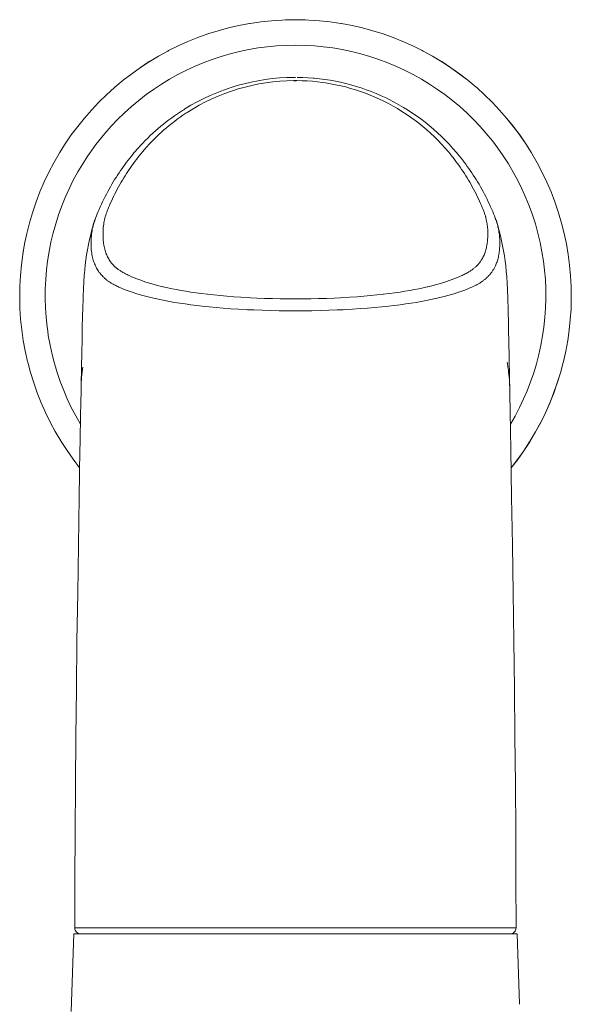
# Model space of a CAD drawing. Units: inches. Extents: x 56 to 752, y 6 to 1505.
# Drawn here: x 71 to 116, y 237 to 317 of the extents above; entities that cross this region are included whole.
import ezdxf

# ---------------------------------------------------------------- set-up
doc = ezdxf.new("R2010")
doc.units = ezdxf.units.IN
doc.header["$MEASUREMENT"] = 0
doc.layers.add('Layer 1', color=7, linetype='Continuous')

msp = doc.modelspace()

# ---------------------------------------------------------------- linework, layer by layer
at = {"layer": 'Layer 1', "color": 7, "lineweight": 5}
for points in [[(92.542, 317.201), (91.676, 317.142), (90.809, 317.048), (89.944, 316.921), (89.88, 316.91), (89.02, 316.748), (88.168, 316.552), (87.326, 316.323), (86.496, 316.064), (85.677, 315.772), (84.869, 315.45), (84.073, 315.094), (83.291, 314.708), (83.227, 314.675), (82.461, 314.256), (81.714, 313.808), (80.985, 313.333), (80.274, 312.828), (79.583, 312.298), (78.912, 311.738), (78.862, 311.696), (78.214, 311.109), (77.59, 310.498), (76.991, 309.864), (76.418, 309.21), (75.872, 308.535), (75.35, 307.836), (74.856, 307.117), (74.389, 306.378), (74.353, 306.32), (73.919, 305.563), (73.514, 304.792), (73.139, 304.006), (72.796, 303.207), (72.483, 302.393), (72.202, 301.566), (72.182, 301.501), (71.935, 300.663), (71.721, 299.817), (71.54, 298.964), (71.393, 298.107), (71.279, 297.246), (71.198, 296.377), (71.152, 295.505), (71.138, 294.631), (71.138, 294.565), (71.162, 293.692), (71.219, 292.822), (71.309, 291.957), (71.433, 291.095), (71.59, 290.237), (71.781, 289.385), (71.799, 289.316), (72.025, 288.474), (72.284, 287.641), (72.574, 286.819), (72.895, 286.012), (73.247, 285.218), (73.631, 284.435), (74.047, 283.665), (74.491, 282.911), (74.527, 282.855), (75.003, 282.122), (75.504, 281.409), (76.031, 280.72)], [(92.542, 317.201), (91.676, 317.142), (90.81, 317.048), (89.945, 316.921), (89.88, 316.91), (89.02, 316.748), (88.168, 316.552), (87.326, 316.325), (86.497, 316.064), (85.678, 315.773), (84.869, 315.45), (84.073, 315.094), (83.291, 314.708), (83.227, 314.675), (82.462, 314.256), (81.714, 313.81), (80.985, 313.333), (80.275, 312.83), (79.583, 312.299), (78.912, 311.74), (78.862, 311.697), (78.215, 311.11), (77.59, 310.5), (76.992, 309.866), (76.419, 309.213), (75.872, 308.536), (75.351, 307.837), (74.856, 307.118), (74.389, 306.379), (74.354, 306.321), (73.919, 305.565), (73.514, 304.793), (73.14, 304.008), (72.796, 303.208), (72.483, 302.394), (72.202, 301.569), (72.182, 301.504), (71.935, 300.666), (71.721, 299.82), (71.54, 298.967), (71.393, 298.11), (71.279, 297.248), (71.198, 296.38), (71.151, 295.508), (71.138, 294.634), (71.138, 294.568), (71.161, 293.696), (71.218, 292.825), (71.308, 291.959), (71.432, 291.098), (71.589, 290.241), (71.78, 289.389), (71.797, 289.321), (72.023, 288.477), (72.282, 287.645), (72.572, 286.824), (72.893, 286.016), (73.245, 285.221), (73.629, 284.438), (74.044, 283.669), (74.489, 282.915), (74.524, 282.859), (74.999, 282.126), (75.501, 281.413), (76.028, 280.723)], [(111.237, 280.706), (111.764, 281.395), (112.267, 282.108), (112.743, 282.841), (112.779, 282.899), (113.225, 283.653), (113.641, 284.422), (114.026, 285.204), (114.379, 285.999), (114.7, 286.806), (114.991, 287.627), (115.25, 288.461), (115.477, 289.303), (115.495, 289.374), (115.686, 290.226), (115.843, 291.083), (115.968, 291.946), (116.058, 292.811), (116.116, 293.681), (116.14, 294.554), (116.14, 294.622), (116.127, 295.497), (116.08, 296.369), (116.001, 297.237), (115.887, 298.099), (115.74, 298.956), (115.56, 299.809), (115.346, 300.655), (115.099, 301.494), (115.078, 301.56), (114.797, 302.387), (114.484, 303.202), (114.141, 304.001), (113.767, 304.786), (113.362, 305.558), (112.927, 306.316), (112.891, 306.377), (112.425, 307.115), (111.93, 307.834), (111.408, 308.532), (110.862, 309.21), (110.289, 309.863), (109.69, 310.497), (109.066, 311.109), (108.418, 311.694), (108.366, 311.74), (107.695, 312.298), (107.003, 312.83), (106.294, 313.333), (105.565, 313.81), (104.816, 314.256), (104.05, 314.675), (103.985, 314.71), (103.202, 315.095), (102.406, 315.451), (101.597, 315.775), (100.779, 316.066), (99.949, 316.326), (99.106, 316.553), (98.254, 316.749), (97.394, 316.912), (97.327, 316.924), (96.462, 317.051), (95.595, 317.143), (94.729, 317.202)], [(111.234, 280.704), (111.762, 281.393), (112.265, 282.104), (112.74, 282.837), (112.777, 282.896), (113.222, 283.65), (113.639, 284.419), (114.023, 285.202), (114.377, 285.995), (114.698, 286.803), (114.989, 287.624), (115.249, 288.458), (115.476, 289.3), (115.493, 289.372), (115.685, 290.223), (115.843, 291.08), (115.967, 291.942), (116.058, 292.808), (116.116, 293.678), (116.139, 294.552), (116.14, 294.619), (116.127, 295.494), (116.08, 296.366), (116.001, 297.235), (115.887, 298.097), (115.74, 298.954), (115.56, 299.806), (115.346, 300.654), (115.099, 301.491), (115.078, 301.559), (114.797, 302.386), (114.485, 303.199), (114.142, 303.999), (113.767, 304.785), (113.363, 305.557), (112.928, 306.315), (112.892, 306.374), (112.425, 307.112), (111.93, 307.832), (111.409, 308.532), (110.862, 309.207), (110.289, 309.863), (109.691, 310.495), (109.066, 311.106), (108.419, 311.693), (108.367, 311.738), (107.695, 312.297), (107.004, 312.828), (106.294, 313.333), (105.565, 313.808), (104.816, 314.256), (104.051, 314.675), (103.985, 314.708), (103.203, 315.094), (102.406, 315.45), (101.597, 315.773), (100.779, 316.066), (99.949, 316.325), (99.107, 316.553), (98.255, 316.749), (97.395, 316.912), (97.326, 316.923), (96.461, 317.049), (95.595, 317.142), (94.729, 317.201)], [(93.639, 315.152), (92.867, 315.138), (92.093, 315.094), (91.318, 315.02), (90.602, 314.924), (89.834, 314.795), (89.072, 314.635), (88.32, 314.448), (87.576, 314.231), (86.838, 313.987), (86.11, 313.715), (85.445, 313.438), (84.738, 313.112), (84.045, 312.76), (83.367, 312.382), (82.704, 311.98), (82.055, 311.551), (81.468, 311.131), (80.851, 310.655), (80.254, 310.156), (79.678, 309.637), (79.124, 309.1), (78.591, 308.54), (78.078, 307.959), (77.586, 307.356), (77.362, 307.067), (77.147, 306.778), (76.7, 306.139), (76.279, 305.488), (75.883, 304.822), (75.513, 304.141), (75.168, 303.444), (74.85, 302.733), (74.58, 302.069), (74.314, 301.336), (74.076, 300.596), (73.867, 299.849), (73.687, 299.095), (73.536, 298.332), (73.413, 297.564), (73.325, 296.843), (73.259, 296.07), (73.223, 295.296), (73.216, 294.523), (73.239, 293.751), (73.291, 292.976), (73.373, 292.202), (73.422, 291.842), (73.476, 291.483), (73.615, 290.716), (73.781, 289.959), (73.976, 289.212), (74.199, 288.47), (74.451, 287.736), (74.732, 287.01), (75.019, 286.34), (75.352, 285.637), (75.71, 284.951), (76.092, 284.281)], [(111.173, 284.26), (111.557, 284.931), (111.916, 285.619), (112.25, 286.323), (112.536, 286.988), (112.819, 287.715), (113.072, 288.45), (113.297, 289.191), (113.493, 289.939), (113.66, 290.697), (113.799, 291.462), (113.854, 291.823), (113.903, 292.184), (113.986, 292.957), (114.038, 293.732), (114.062, 294.505), (114.056, 295.279), (114.02, 296.054), (113.954, 296.829), (113.867, 297.547), (113.745, 298.316), (113.594, 299.08), (113.414, 299.835), (113.206, 300.582), (112.969, 301.323), (112.704, 302.055), (112.432, 302.725), (112.114, 303.436), (111.77, 304.13), (111.401, 304.811), (111.007, 305.475), (110.585, 306.128), (110.137, 306.768), (109.921, 307.057), (109.696, 307.349), (109.204, 307.953), (108.692, 308.535), (108.161, 309.091), (107.608, 309.63), (107.034, 310.148), (106.438, 310.646), (105.821, 311.121), (105.231, 311.544), (104.581, 311.974), (103.915, 312.378), (103.236, 312.757), (102.541, 313.11), (101.885, 313.413), (101.167, 313.713), (100.44, 313.986), (99.705, 314.231), (98.962, 314.446), (98.211, 314.634), (97.451, 314.794), (96.683, 314.923), (95.909, 315.025), (95.192, 315.091), (94.415, 315.137), (93.639, 315.152)], [(93.639, 312.247), (93.627, 312.247), (93.614, 312.247), (93.601, 312.247), (93.589, 312.25), (93.576, 312.25), (93.564, 312.252), (93.552, 312.254), (93.539, 312.257), (93.527, 312.259), (93.515, 312.262)], [(93.639, 312.247), (93.639, 312.262)], [(93.76, 312.262), (94.176, 312.255), (94.593, 312.236), (95.012, 312.207), (95.429, 312.167), (95.847, 312.116), (96.087, 312.082), (96.502, 312.013), (96.915, 311.934), (97.325, 311.845), (97.733, 311.745), (98.137, 311.634), (98.539, 311.512), (98.939, 311.382), (99.336, 311.238), (99.729, 311.087), (100.119, 310.923), (100.504, 310.75), (100.853, 310.582), (101.229, 310.391), (101.601, 310.188), (101.961, 309.981), (102.321, 309.761), (102.676, 309.531), (103.024, 309.292), (103.365, 309.046), (103.699, 308.791), (104.027, 308.528), (104.346, 308.256), (104.66, 307.975), (104.967, 307.684), (105.268, 307.387), (105.561, 307.081), (105.846, 306.766), (106.12, 306.45)], [(106.459, 306.765), (106.161, 307.09), (105.855, 307.407), (105.851, 307.411), (105.538, 307.72), (105.216, 308.022), (104.887, 308.314), (104.552, 308.598), (104.21, 308.872), (103.861, 309.138), (103.504, 309.394), (103.142, 309.642), (102.773, 309.882), (102.446, 310.083), (102.067, 310.304), (101.681, 310.516), (101.291, 310.717), (101.022, 310.848), (100.624, 311.033), (100.221, 311.208), (99.815, 311.371), (99.406, 311.523), (98.993, 311.665), (98.577, 311.798), (98.159, 311.919), (97.739, 312.028), (97.316, 312.127), (96.889, 312.215), (96.46, 312.292), (96.028, 312.36), (95.594, 312.415), (95.158, 312.459), (95.076, 312.467), (94.64, 312.498), (94.203, 312.518), (93.767, 312.528)], [(80.38, 306.27), (80.381, 306.27)], [(106.886, 306.27), (106.886, 306.27)], [(79.371, 304.936), (79.371, 304.938)], [(107.895, 304.936), (107.895, 304.938)], [(108.831, 303.429), (108.831, 303.429)], [(77.612, 301.763), (77.612, 301.763)], [(109.653, 301.761), (109.653, 301.763)], [(77.328, 301.066), (77.313, 301.026), (77.298, 300.986), (77.284, 300.947), (77.269, 300.907), (77.256, 300.867), (77.242, 300.829), (77.229, 300.789), (77.216, 300.749), (77.203, 300.709), (77.191, 300.669)], [(77.327, 301.066), (77.327, 301.066)], [(78.851, 297.157), (78.788, 297.221), (78.727, 297.287), (78.668, 297.356), (78.611, 297.426), (78.555, 297.499), (78.502, 297.576), (78.451, 297.654), (78.403, 297.735), (78.357, 297.816), (78.313, 297.9), (78.279, 297.973), (78.24, 298.059), (78.204, 298.148), (78.17, 298.241), (78.138, 298.336), (78.108, 298.433), (78.08, 298.535), (78.055, 298.643), (78.031, 298.753), (78.009, 298.868), (78.008, 298.879), (77.989, 298.998), (77.973, 299.12), (77.96, 299.244), (77.949, 299.369), (77.942, 299.497), (77.937, 299.627), (77.936, 299.759), (77.936, 299.865), (77.938, 299.914), (77.943, 300.046), (77.951, 300.178), (77.961, 300.308), (77.975, 300.436), (77.992, 300.561), (78.011, 300.685), (78.034, 300.806), (78.058, 300.926)], [(78.058, 300.926), (78.066, 300.958), (78.082, 301.026), (78.098, 301.09), (78.115, 301.156), (78.134, 301.223), (78.154, 301.289), (78.168, 301.33), (78.19, 301.396), (78.213, 301.462), (78.237, 301.527), (78.262, 301.592)], [(109.206, 300.926), (109.229, 300.819), (109.249, 300.71), (109.267, 300.601), (109.283, 300.491), (109.296, 300.379), (109.307, 300.268), (109.316, 300.156), (109.323, 300.042), (109.327, 299.927), (109.329, 299.813), (109.329, 299.699), (109.326, 299.583), (109.321, 299.466), (109.314, 299.36), (109.307, 299.269), (109.295, 299.158), (109.283, 299.051), (109.267, 298.946), (109.25, 298.844), (109.232, 298.745), (109.211, 298.648), (109.188, 298.556), (109.164, 298.465), (109.138, 298.376), (109.11, 298.29), (109.081, 298.206), (109.05, 298.125), (109.018, 298.045), (108.984, 297.968)], [(109.003, 301.592), (109.019, 301.551), (109.044, 301.486), (109.066, 301.424), (109.087, 301.363), (109.108, 301.3), (109.127, 301.235), (109.146, 301.168), (109.157, 301.129), (109.174, 301.063), (109.19, 300.994), (109.206, 300.926)], [(109.936, 301.066), (109.936, 301.066)], [(110.075, 300.663), (110.063, 300.705), (110.05, 300.744), (110.036, 300.784), (110.023, 300.826), (110.01, 300.866), (109.996, 300.906), (109.981, 300.946), (109.967, 300.986), (109.952, 301.026), (109.936, 301.066)], [(77.034, 300.117), (76.931, 299.715), (76.836, 299.31), (76.748, 298.899), (76.671, 298.486), (76.6, 298.07), (76.539, 297.649), (76.489, 297.253), (76.445, 296.829), (76.405, 296.375), (76.372, 295.879), (76.342, 295.323), (76.315, 294.666), (76.312, 294.582), (76.281, 293.624), (76.27, 293.162), (76.243, 292.039), (76.226, 291.188), (76.203, 290.065), (76.181, 288.942)], [(77.924, 296.303), (77.855, 296.375), (77.788, 296.45), (77.722, 296.528), (77.695, 296.562), (77.633, 296.642), (77.574, 296.725), (77.518, 296.809), (77.465, 296.894), (77.415, 296.981), (77.368, 297.069), (77.324, 297.159), (77.283, 297.248), (77.244, 297.342), (77.207, 297.439), (77.173, 297.539), (77.141, 297.643), (77.112, 297.749), (77.084, 297.859), (77.059, 297.973), (77.036, 298.092), (77.034, 298.1), (77.014, 298.224), (76.998, 298.348), (76.983, 298.476), (76.972, 298.607), (76.964, 298.739), (76.959, 298.874), (76.958, 299.012), (76.959, 299.139), (76.96, 299.194), (76.966, 299.335), (76.974, 299.475), (76.986, 299.614), (77.001, 299.752), (77.02, 299.889), (77.041, 300.022), (77.065, 300.155), (77.092, 300.286)], [(77.092, 300.286), (77.1, 300.323), (77.109, 300.359), (77.117, 300.396), (77.126, 300.432), (77.136, 300.467), (77.145, 300.503), (77.154, 300.541), (77.165, 300.576), (77.174, 300.612), (77.185, 300.648)], [(77.191, 300.669), (77.192, 300.67)], [(110.172, 300.286), (110.197, 300.168), (110.219, 300.051), (110.239, 299.931), (110.256, 299.813), (110.271, 299.693), (110.282, 299.58), (110.293, 299.459), (110.3, 299.339), (110.305, 299.219), (110.307, 299.098), (110.307, 298.976), (110.304, 298.857), (110.3, 298.735), (110.292, 298.615), (110.284, 298.527), (110.273, 298.413), (110.26, 298.301), (110.244, 298.192), (110.227, 298.086), (110.207, 297.983), (110.185, 297.882), (110.162, 297.786), (110.136, 297.691), (110.109, 297.598), (110.08, 297.509), (110.049, 297.421), (110.016, 297.335), (109.983, 297.253), (109.946, 297.171)], [(110.072, 300.671), (110.075, 300.665)], [(111.082, 288.943), (111.066, 289.789), (111.044, 290.901), (111.021, 292.015), (111.012, 292.439), (110.984, 293.552), (110.954, 294.539), (110.928, 295.213), (110.899, 295.778), (110.866, 296.278), (110.829, 296.734), (110.786, 297.16), (110.738, 297.556), (110.679, 297.975), (110.611, 298.392), (110.535, 298.804), (110.45, 299.213), (110.357, 299.617), (110.257, 300.018)], [(108.984, 297.968), (108.983, 297.968), (108.959, 297.915), (108.933, 297.866), (108.907, 297.815), (108.88, 297.767), (108.852, 297.717), (108.824, 297.67), (108.793, 297.623), (108.763, 297.576), (108.733, 297.532), (108.7, 297.488), (108.668, 297.444), (108.635, 297.401), (108.6, 297.36), (108.565, 297.319), (108.529, 297.277), (108.492, 297.237), (108.453, 297.197), (108.413, 297.157), (108.372, 297.119), (108.33, 297.08), (108.288, 297.042), (108.244, 297.004), (108.199, 296.969), (108.153, 296.931), (108.106, 296.897), (108.089, 296.885)], [(79.175, 296.885), (79.155, 296.898), (79.12, 296.925), (79.087, 296.951), (79.073, 296.96), (79.04, 296.988), (79.008, 297.014), (78.975, 297.042), (78.944, 297.071), (78.912, 297.1), (78.881, 297.127), (78.851, 297.157)], [(80.068, 296.379), (79.987, 296.417), (79.902, 296.459), (79.823, 296.499), (79.779, 296.521), (79.701, 296.562), (79.629, 296.601), (79.561, 296.638), (79.497, 296.675), (79.437, 296.711), (79.38, 296.745), (79.325, 296.78), (79.273, 296.816), (79.223, 296.849), (79.175, 296.885)], [(108.089, 296.885), (108.045, 296.853), (107.998, 296.82), (107.946, 296.787), (107.891, 296.751), (107.829, 296.714), (107.765, 296.675), (107.699, 296.637), (107.63, 296.598), (107.557, 296.559), (107.482, 296.519), (107.404, 296.479), (107.321, 296.439), (107.233, 296.397), (107.196, 296.38)], [(109.946, 297.171), (109.92, 297.117), (109.893, 297.062), (109.864, 297.009), (109.841, 296.966), (109.81, 296.914), (109.779, 296.861), (109.747, 296.81), (109.714, 296.759), (109.679, 296.708), (109.644, 296.659), (109.608, 296.612), (109.571, 296.563), (109.533, 296.517), (109.494, 296.47), (109.453, 296.424), (109.411, 296.377), (109.368, 296.332), (109.323, 296.287), (109.277, 296.241), (109.23, 296.197), (109.181, 296.151), (109.13, 296.107), (109.079, 296.065), (109.026, 296.022), (108.988, 295.992)], [(78.275, 295.992), (78.253, 296.01), (78.217, 296.038), (78.18, 296.069), (78.166, 296.08), (78.131, 296.11), (78.095, 296.142), (78.06, 296.174), (78.025, 296.204), (77.991, 296.237), (77.958, 296.27), (77.924, 296.303)], [(86.473, 294.856), (86.445, 294.86), (85.972, 294.917), (85.527, 294.976), (85.102, 295.038), (84.696, 295.1), (84.306, 295.166), (83.931, 295.235), (83.567, 295.307), (83.215, 295.381), (82.873, 295.458), (82.821, 295.471), (82.501, 295.548), (82.197, 295.628), (81.906, 295.709), (81.627, 295.792), (81.358, 295.877), (81.17, 295.939), (80.928, 296.025), (80.698, 296.111), (80.479, 296.198), (80.269, 296.288), (80.068, 296.379)], [(107.196, 296.38), (106.995, 296.289), (106.786, 296.2), (106.567, 296.113), (106.337, 296.026), (106.095, 295.941), (105.906, 295.877), (105.638, 295.793), (105.359, 295.709), (105.069, 295.628), (104.765, 295.549), (104.445, 295.471), (104.392, 295.458), (104.05, 295.381), (103.698, 295.307), (103.335, 295.235), (102.959, 295.168), (102.569, 295.101), (102.164, 295.038), (101.739, 294.976), (101.293, 294.917), (100.821, 294.86), (100.793, 294.856)], [(79.239, 295.436), (79.147, 295.479), (79.055, 295.523), (78.973, 295.564), (78.915, 295.593), (78.842, 295.631), (78.774, 295.668), (78.711, 295.702), (78.652, 295.735), (78.596, 295.768), (78.544, 295.801), (78.494, 295.833), (78.447, 295.865), (78.401, 295.897), (78.357, 295.928), (78.316, 295.96), (78.275, 295.992)], [(86.036, 293.889), (85.588, 293.94), (85.101, 294), (84.638, 294.064), (84.196, 294.13), (83.772, 294.197), (83.363, 294.269), (82.968, 294.343), (82.584, 294.421), (82.213, 294.501), (82.19, 294.506), (81.842, 294.586), (81.512, 294.669), (81.197, 294.753), (80.896, 294.838), (80.606, 294.925), (80.408, 294.988), (80.149, 295.077), (79.904, 295.165), (79.673, 295.253), (79.451, 295.344), (79.239, 295.436)], [(108.026, 295.438), (107.814, 295.345), (107.592, 295.254), (107.36, 295.165), (107.115, 295.077), (106.857, 294.99), (106.659, 294.926), (106.369, 294.838), (106.068, 294.753), (105.753, 294.669), (105.423, 294.587), (105.075, 294.506), (105.052, 294.501), (104.681, 294.421), (104.298, 294.343), (103.903, 294.269), (103.494, 294.197), (103.07, 294.13), (102.628, 294.065), (102.165, 294.002), (101.679, 293.941), (101.229, 293.889)], [(108.988, 295.992), (108.945, 295.957), (108.901, 295.924), (108.855, 295.891), (108.809, 295.858), (108.777, 295.836), (108.729, 295.804), (108.678, 295.773), (108.625, 295.741), (108.569, 295.709), (108.51, 295.676), (108.448, 295.643), (108.381, 295.609), (108.309, 295.571), (108.229, 295.533), (108.139, 295.49), (108.126, 295.484), (108.026, 295.438)], [(93.639, 294.476), (93.011, 294.479), (92.382, 294.487), (91.751, 294.501), (91.116, 294.521), (90.48, 294.547), (89.957, 294.572), (89.789, 294.58), (89.185, 294.616), (88.605, 294.658), (88.047, 294.7), (87.506, 294.749), (86.982, 294.801), (86.473, 294.856)], [(100.793, 294.856), (100.283, 294.801), (99.76, 294.749), (99.22, 294.702), (98.662, 294.658), (98.083, 294.618), (97.48, 294.582), (97.314, 294.572), (96.795, 294.547), (96.16, 294.521), (95.526, 294.501), (94.894, 294.487), (94.265, 294.479), (93.639, 294.476)], [(93.639, 293.497), (92.969, 293.5), (92.293, 293.51), (91.613, 293.525), (90.929, 293.547), (90.239, 293.575), (89.731, 293.598), (89.643, 293.602), (88.982, 293.641), (88.35, 293.681), (87.742, 293.726), (87.155, 293.776), (86.587, 293.831), (86.036, 293.889)], [(101.229, 293.889), (100.679, 293.831), (100.111, 293.776), (99.525, 293.726), (98.918, 293.682), (98.286, 293.641), (97.626, 293.603), (97.54, 293.599), (97.037, 293.575), (96.348, 293.547), (95.663, 293.525), (94.984, 293.51), (94.309, 293.501), (93.639, 293.497)], [(76.181, 288.942), (76.178, 288.773), (76.175, 288.605), (76.172, 288.439), (76.169, 288.27), (76.166, 288.104), (76.163, 287.936), (76.16, 287.767), (76.157, 287.599), (76.153, 287.433), (76.15, 287.264)], [(111.114, 287.267), (111.111, 287.435), (111.108, 287.602), (111.104, 287.77), (111.102, 287.938), (111.098, 288.105), (111.095, 288.272), (111.092, 288.44), (111.089, 288.608), (111.086, 288.775), (111.082, 288.943)], [(76.15, 287.264), (76.141, 286.759), (76.132, 286.253), (76.123, 285.747), (76.113, 285.24), (76.104, 284.734), (76.095, 284.229), (76.086, 283.722), (76.077, 283.216), (76.068, 282.71), (76.059, 282.204)], [(76.15, 287.264), (76.15, 287.264)], [(111.114, 287.267), (111.114, 287.267)], [(111.205, 282.206), (111.196, 282.713), (111.187, 283.219), (111.178, 283.724), (111.169, 284.23), (111.16, 284.736), (111.151, 285.243), (111.142, 285.749), (111.133, 286.254), (111.123, 286.762), (111.114, 287.267)], [(76.059, 282.206), (75.993, 278.309), (75.929, 274.412), (75.869, 270.513), (75.814, 266.616), (75.766, 262.717), (75.723, 258.82), (75.688, 254.923), (75.661, 251.025), (75.643, 247.128), (75.634, 243.229)], [(76.059, 282.206), (76.059, 282.204)], [(111.205, 282.206), (111.205, 282.207)], [(111.633, 243.229), (111.624, 247.128), (111.606, 251.026), (111.578, 254.923), (111.543, 258.822), (111.501, 262.719), (111.451, 266.617), (111.397, 270.514), (111.337, 274.413), (111.272, 278.31), (111.205, 282.207)], [(75.634, 243.229), (79.234, 243.229), (82.834, 243.229), (86.433, 243.229), (90.033, 243.229), (93.634, 243.229), (97.233, 243.229), (100.833, 243.229), (104.433, 243.229), (108.033, 243.229), (111.633, 243.229)], [(75.558, 242.729), (75.336, 236.409)], [(111.719, 242.729), (75.558, 242.729)], [(111.92, 236.999), (111.719, 242.729)]]:
    msp.add_lwpolyline(points, dxfattribs=at)
for points in [[(93.642, 317.227), (93.275, 317.227), (92.909, 317.219), (92.542, 317.201)], [(93.639, 317.227), (93.273, 317.227), (92.907, 317.219), (92.542, 317.201)], [(94.729, 317.202), (94.365, 317.219), (94.002, 317.229), (93.639, 317.229)], [(94.729, 317.201), (94.367, 317.219), (94.004, 317.227), (93.642, 317.227)], [(93.508, 312.528), (90.361, 312.503), (87.282, 311.613), (84.608, 309.953)], [(93.515, 312.262), (90.419, 312.246), (87.392, 311.343), (84.792, 309.663)], [(93.552, 312.528), (93.537, 312.528), (93.523, 312.528), (93.508, 312.528)], [(93.639, 312.262), (93.598, 312.262), (93.556, 312.262), (93.515, 312.262)], [(93.596, 312.528), (93.581, 312.528), (93.566, 312.528), (93.552, 312.528)], [(93.64, 312.528), (93.625, 312.528), (93.61, 312.528), (93.596, 312.528)], [(93.76, 312.262), (93.72, 312.262), (93.68, 312.262), (93.639, 312.262)], [(93.639, 312.247), (93.68, 312.247), (93.72, 312.252), (93.76, 312.262)], [(84.251, 309.725), (82.976, 308.893), (81.816, 307.895), (80.801, 306.76)], [(84.608, 309.953), (84.488, 309.879), (84.369, 309.802), (84.251, 309.725)], [(84.45, 309.436), (83.217, 308.595), (82.106, 307.592), (81.146, 306.45)], [(84.792, 309.663), (84.677, 309.589), (84.563, 309.513), (84.45, 309.436)], [(80.801, 306.76), (80.658, 306.6), (80.518, 306.436), (80.381, 306.27)], [(106.886, 306.27), (106.747, 306.439), (106.604, 306.603), (106.459, 306.765)], [(80.38, 306.27), (80.024, 305.842), (79.687, 305.397), (79.371, 304.936)], [(81.145, 306.45), (80.81, 306.049), (80.493, 305.634), (80.194, 305.205)], [(107.072, 305.205), (106.774, 305.634), (106.456, 306.049), (106.121, 306.45)], [(107.895, 304.936), (107.579, 305.397), (107.242, 305.842), (106.886, 306.27)], [(79.371, 304.936), (79.035, 304.45), (78.723, 303.946), (78.435, 303.429)], [(80.194, 305.205), (79.877, 304.75), (79.58, 304.281), (79.305, 303.798)], [(107.96, 303.798), (107.686, 304.281), (107.389, 304.75), (107.072, 305.205)], [(108.831, 303.429), (108.543, 303.946), (108.23, 304.45), (107.895, 304.938)], [(78.435, 303.429), (78.133, 302.887), (77.858, 302.331), (77.612, 301.763)], [(79.307, 303.798), (79.022, 303.292), (78.762, 302.774), (78.53, 302.244)], [(108.735, 302.244), (108.503, 302.774), (108.244, 303.292), (107.958, 303.798)], [(109.653, 301.761), (109.407, 302.331), (109.133, 302.887), (108.831, 303.429)], [(77.612, 301.763), (77.513, 301.531), (77.418, 301.3), (77.327, 301.066)], [(78.53, 302.244), (78.435, 302.027), (78.346, 301.811), (78.26, 301.592)], [(109.004, 301.592), (108.919, 301.811), (108.829, 302.029), (108.735, 302.244)], [(109.937, 301.066), (109.848, 301.3), (109.753, 301.531), (109.653, 301.763)], [(77.152, 300.538), (77.111, 300.399), (77.072, 300.258), (77.034, 300.117)], [(77.125, 300.379), (77.112, 300.349), (77.101, 300.317), (77.092, 300.286)], [(77.192, 300.67), (77.178, 300.626), (77.165, 300.582), (77.152, 300.538)], [(77.191, 300.669), (77.189, 300.662), (77.187, 300.655), (77.185, 300.648)], [(110.138, 300.447), (110.117, 300.523), (110.095, 300.597), (110.073, 300.671)], [(110.088, 300.619), (110.083, 300.634), (110.079, 300.649), (110.075, 300.665)], [(110.172, 300.286), (110.148, 300.399), (110.12, 300.509), (110.088, 300.619)], [(110.257, 300.018), (110.219, 300.162), (110.18, 300.305), (110.138, 300.447)], [(110.172, 300.286), (110.163, 300.319), (110.153, 300.349), (110.14, 300.379)], [(76.292, 288.924), (76.208, 288.374), (76.161, 287.82), (76.15, 287.264)], [(110.971, 288.925), (110.951, 289.056), (110.93, 289.185), (110.906, 289.315)], [(111.114, 287.267), (111.103, 287.823), (111.056, 288.377), (110.971, 288.925)], [(75.634, 243.229), (75.634, 243.097), (75.687, 242.97), (75.78, 242.876)], [(111.633, 243.229), (111.633, 243.097), (111.58, 242.97), (111.487, 242.876)], [(75.78, 242.876), (75.874, 242.783), (76.002, 242.729), (76.134, 242.729)], [(111.487, 242.876), (111.393, 242.783), (111.266, 242.729), (111.133, 242.729)]]:
    msp.add_open_spline(points, degree=3, dxfattribs=at)

doc.saveas('drawing.dxf')
